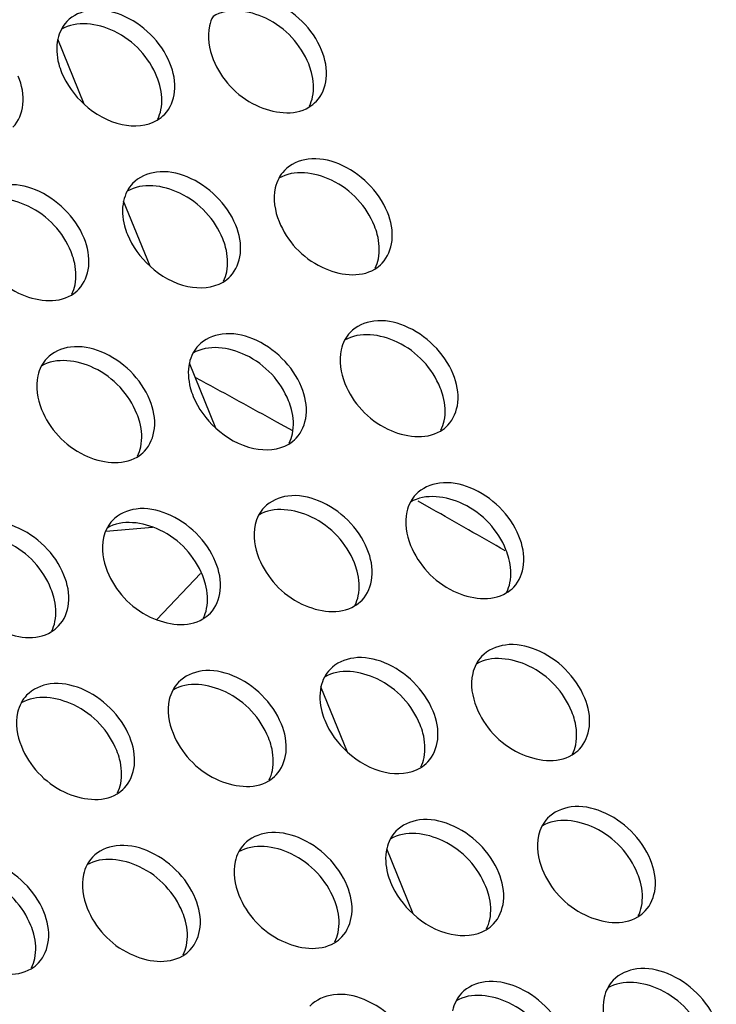
# Model space of a CAD drawing. Units: millimetres. Extents: x -299 to 5409, y 171 to 4207.
# Drawn here: x 4750 to 4765, y 1782 to 1804 of the extents above; entities that cross this region are included whole.
import ezdxf

# ---------------------------------------------------------------- set-up
doc = ezdxf.new("R2010")
doc.units = ezdxf.units.MM
doc.header["$LTSCALE"] = 326.7
for name, color, linetype in [('EUCP400XY_1WDXF_CONTINUOUS_LINE', 7, 'CONTINUOUS'), ('KOD1930-0220DXF_CONTINUOUS_LINE', 7, 'CONTINUOUS'), ('KOD1930-BACKDXF_CONTINUOUS_LINE', 7, 'CONTINUOUS')]:
    doc.layers.add(name, color=color, linetype=linetype)

msp = doc.modelspace()

# ---------------------------------------------------------------- linework, layer by layer
at = {"layer": 'EUCP400XY_1WDXF_CONTINUOUS_LINE', "color": 0, "linetype": 'Continuous'}
for p, q in [((4751.352, 1802.223), (4750.763, 1803.672)), ((4752.817, 1798.617), (4752.228, 1800.066)), ((4754.282, 1795.01), (4753.693, 1796.459)), ((4751.832, 1792.718), (4752.869, 1792.807)), ((4752.967, 1790.745), (4753.938, 1791.771)), ((4757.212, 1787.797), (4756.623, 1789.247)), ((4758.677, 1784.191), (4758.089, 1785.64))]:
    msp.add_line(p, q, dxfattribs=at)
at = {"layer": 'KOD1930-0220DXF_CONTINUOUS_LINE', "color": 0, "linetype": 'Continuous'}
for points, knots in [([(4756.638, 1803.425), (4756.541, 1803.664), (4756.235, 1804.103), (4755.603, 1804.533), (4754.905, 1804.679), (4754.477, 1804.495), (4754.343, 1804.353)], [0, 0, 0, 0, 0.273551, 0.549389, 0.793636, 1, 1, 1, 1]), ([(4753.26, 1803.136), (4753.163, 1803.375), (4752.857, 1803.815), (4752.225, 1804.244), (4751.526, 1804.39), (4751.098, 1804.206), (4750.964, 1804.064)], [0, 0, 0, 0, 0.273551, 0.549389, 0.793636, 1, 1, 1, 1]), ([(4756.35, 1803.12), (4756.175, 1803.551), (4755.563, 1804.239), (4754.555, 1804.382), (4754.219, 1804.181)], [0, 0, 0, 0, 0.543144, 1, 1, 1, 1]), ([(4752.971, 1802.831), (4752.796, 1803.263), (4752.185, 1803.951), (4751.177, 1804.093), (4750.841, 1803.892)], [0, 0, 0, 0, 0.543144, 1, 1, 1, 1]), ([(4754.219, 1804.18), (4754.184, 1804.114), (4754.072, 1803.803), (4754.131, 1803.452), (4754.225, 1803.219)], [0, 0, 0, 0, 0.229144, 1, 1, 1, 1]), ([(4750.762, 1803.673), (4750.722, 1803.494), (4750.741, 1803.23), (4750.821, 1802.993), (4750.847, 1802.93)], [0, 0, 0, 0, 0.730147, 1, 1, 1, 1]), ([(4756.521, 1802.29), (4756.647, 1802.423), (4756.806, 1802.822), (4756.719, 1803.227), (4756.638, 1803.425)], [0, 0, 0, 0, 0.460988, 1, 1, 1, 1]), ([(4753.143, 1802.002), (4753.268, 1802.134), (4753.428, 1802.533), (4753.34, 1802.938), (4753.26, 1803.136)], [0, 0, 0, 0, 0.460988, 1, 1, 1, 1]), ([(4754.225, 1803.219), (4754.4, 1802.787), (4755.012, 1802.099), (4756.02, 1801.956), (4756.356, 1802.158)], [0, 0, 0, 0, 0.543144, 1, 1, 1, 1]), ([(4756.437, 1802.387), (4756.474, 1802.564), (4756.455, 1802.824), (4756.375, 1803.058), (4756.35, 1803.12)], [0, 0, 0, 0, 0.730511, 1, 1, 1, 1]), ([(4749.764, 1801.713), (4749.89, 1801.845), (4750.05, 1802.245), (4749.962, 1802.649), (4749.882, 1802.847)], [0, 0, 0, 0, 0.460988, 1, 1, 1, 1]), ([(4753.059, 1802.098), (4753.096, 1802.276), (4753.076, 1802.535), (4752.997, 1802.769), (4752.971, 1802.831)], [0, 0, 0, 0, 0.730511, 1, 1, 1, 1]), ([(4751.351, 1802.222), (4751.587, 1802.009), (4752.107, 1801.698), (4752.752, 1801.734), (4752.977, 1801.869)], [0, 0, 0, 0, 0.548108, 1, 1, 1, 1]), ([(4758.104, 1799.818), (4758.006, 1800.058), (4757.7, 1800.497), (4757.068, 1800.927), (4756.37, 1801.072), (4755.942, 1800.888), (4755.808, 1800.747)], [0, 0, 0, 0, 0.273551, 0.549389, 0.793636, 1, 1, 1, 1]), ([(4754.725, 1799.53), (4754.628, 1799.769), (4754.322, 1800.208), (4753.69, 1800.638), (4752.992, 1800.784), (4752.563, 1800.599), (4752.429, 1800.458)], [0, 0, 0, 0, 0.273551, 0.549389, 0.793636, 1, 1, 1, 1]), ([(4757.815, 1799.514), (4757.64, 1799.945), (4757.028, 1800.633), (4756.02, 1800.776), (4755.685, 1800.574)], [0, 0, 0, 0, 0.543144, 1, 1, 1, 1]), ([(4754.437, 1799.225), (4754.261, 1799.656), (4753.65, 1800.344), (4752.642, 1800.487), (4752.306, 1800.285)], [0, 0, 0, 0, 0.543144, 1, 1, 1, 1]), ([(4755.684, 1800.573), (4755.649, 1800.507), (4755.537, 1800.196), (4755.596, 1799.845), (4755.69, 1799.612)], [0, 0, 0, 0, 0.229144, 1, 1, 1, 1]), ([(4751.347, 1799.241), (4751.25, 1799.48), (4750.943, 1799.919), (4750.311, 1800.349), (4749.613, 1800.495), (4749.185, 1800.311), (4749.051, 1800.169)], [0, 0, 0, 0, 0.273551, 0.549389, 0.793636, 1, 1, 1, 1]), ([(4751.058, 1798.936), (4750.883, 1799.367), (4750.272, 1800.055), (4749.264, 1800.198), (4748.928, 1799.997)], [0, 0, 0, 0, 0.543144, 1, 1, 1, 1]), ([(4752.227, 1800.066), (4752.187, 1799.887), (4752.206, 1799.624), (4752.287, 1799.386), (4752.312, 1799.323)], [0, 0, 0, 0, 0.730147, 1, 1, 1, 1]), ([(4757.986, 1798.684), (4758.112, 1798.817), (4758.271, 1799.216), (4758.184, 1799.62), (4758.104, 1799.818)], [0, 0, 0, 0, 0.460988, 1, 1, 1, 1]), ([(4755.69, 1799.612), (4755.866, 1799.181), (4756.477, 1798.493), (4757.485, 1798.35), (4757.821, 1798.551)], [0, 0, 0, 0, 0.543144, 1, 1, 1, 1]), ([(4754.608, 1798.395), (4754.733, 1798.528), (4754.893, 1798.927), (4754.806, 1799.332), (4754.725, 1799.53)], [0, 0, 0, 0, 0.460988, 1, 1, 1, 1]), ([(4757.902, 1798.781), (4757.939, 1798.958), (4757.92, 1799.217), (4757.84, 1799.452), (4757.815, 1799.514)], [0, 0, 0, 0, 0.730511, 1, 1, 1, 1]), ([(4751.229, 1798.106), (4751.355, 1798.239), (4751.515, 1798.638), (4751.427, 1799.043), (4751.347, 1799.241)], [0, 0, 0, 0, 0.460988, 1, 1, 1, 1]), ([(4754.524, 1798.492), (4754.561, 1798.669), (4754.541, 1798.928), (4754.462, 1799.163), (4754.437, 1799.225)], [0, 0, 0, 0, 0.730511, 1, 1, 1, 1]), ([(4748.934, 1799.035), (4749.109, 1798.603), (4749.72, 1797.915), (4750.728, 1797.773), (4751.064, 1797.974)], [0, 0, 0, 0, 0.543144, 1, 1, 1, 1]), ([(4751.146, 1798.203), (4751.183, 1798.38), (4751.163, 1798.64), (4751.083, 1798.874), (4751.058, 1798.936)], [0, 0, 0, 0, 0.730511, 1, 1, 1, 1]), ([(4752.816, 1798.616), (4753.052, 1798.402), (4753.572, 1798.092), (4754.217, 1798.128), (4754.442, 1798.263)], [0, 0, 0, 0, 0.548108, 1, 1, 1, 1]), ([(4759.569, 1796.212), (4759.471, 1796.451), (4759.165, 1796.89), (4758.533, 1797.32), (4757.835, 1797.466), (4757.407, 1797.282), (4757.273, 1797.14)], [0, 0, 0, 0, 0.273551, 0.549389, 0.793636, 1, 1, 1, 1]), ([(4756.19, 1795.923), (4756.093, 1796.162), (4755.787, 1796.602), (4755.155, 1797.031), (4754.457, 1797.177), (4754.029, 1796.993), (4753.895, 1796.851)], [0, 0, 0, 0, 0.273551, 0.549389, 0.793636, 1, 1, 1, 1]), ([(4757.149, 1796.967), (4757.115, 1796.901), (4757.002, 1796.59), (4757.061, 1796.239), (4757.156, 1796.006)], [0, 0, 0, 0, 0.229144, 1, 1, 1, 1]), ([(4759.28, 1795.907), (4759.105, 1796.338), (4758.493, 1797.026), (4757.486, 1797.169), (4757.15, 1796.968)], [0, 0, 0, 0, 0.543144, 1, 1, 1, 1]), ([(4752.812, 1795.634), (4752.715, 1795.874), (4752.409, 1796.313), (4751.777, 1796.743), (4751.078, 1796.888), (4750.65, 1796.704), (4750.516, 1796.563)], [0, 0, 0, 0, 0.273551, 0.549389, 0.793636, 1, 1, 1, 1]), ([(4755.902, 1795.618), (4755.727, 1796.05), (4755.115, 1796.738), (4754.107, 1796.88), (4753.771, 1796.679)], [0, 0, 0, 0, 0.543144, 1, 1, 1, 1]), ([(4752.523, 1795.33), (4752.348, 1795.761), (4751.737, 1796.449), (4750.729, 1796.592), (4750.393, 1796.39)], [0, 0, 0, 0, 0.543144, 1, 1, 1, 1]), ([(4750.393, 1796.39), (4750.358, 1796.323), (4750.246, 1796.012), (4750.304, 1795.661), (4750.399, 1795.428)], [0, 0, 0, 0, 0.229144, 1, 1, 1, 1]), ([(4753.692, 1796.46), (4753.653, 1796.281), (4753.671, 1796.017), (4753.752, 1795.78), (4753.777, 1795.717)], [0, 0, 0, 0, 0.730147, 1, 1, 1, 1]), ([(4759.451, 1795.077), (4759.577, 1795.21), (4759.737, 1795.609), (4759.649, 1796.014), (4759.569, 1796.212)], [0, 0, 0, 0, 0.460988, 1, 1, 1, 1]), ([(4756.073, 1794.789), (4756.199, 1794.921), (4756.358, 1795.321), (4756.271, 1795.725), (4756.19, 1795.923)], [0, 0, 0, 0, 0.460988, 1, 1, 1, 1]), ([(4757.156, 1796.006), (4757.331, 1795.574), (4757.942, 1794.886), (4758.95, 1794.744), (4759.286, 1794.945)], [0, 0, 0, 0, 0.543144, 1, 1, 1, 1]), ([(4759.368, 1795.174), (4759.405, 1795.352), (4759.385, 1795.611), (4759.305, 1795.845), (4759.28, 1795.907)], [0, 0, 0, 0, 0.730511, 1, 1, 1, 1]), ([(4750.399, 1795.428), (4750.574, 1794.997), (4751.186, 1794.309), (4752.193, 1794.166), (4752.529, 1794.367)], [0, 0, 0, 0, 0.543144, 1, 1, 1, 1]), ([(4752.695, 1794.5), (4752.82, 1794.633), (4752.98, 1795.032), (4752.892, 1795.436), (4752.812, 1795.634)], [0, 0, 0, 0, 0.460988, 1, 1, 1, 1]), ([(4755.989, 1794.885), (4756.026, 1795.063), (4756.007, 1795.322), (4755.927, 1795.556), (4755.902, 1795.618)], [0, 0, 0, 0, 0.730511, 1, 1, 1, 1]), ([(4752.611, 1794.597), (4752.648, 1794.774), (4752.628, 1795.033), (4752.549, 1795.268), (4752.523, 1795.33)], [0, 0, 0, 0, 0.730511, 1, 1, 1, 1]), ([(4754.281, 1795.01), (4754.518, 1794.796), (4755.038, 1794.485), (4755.682, 1794.521), (4755.908, 1794.656)], [0, 0, 0, 0, 0.548108, 1, 1, 1, 1]), ([(4761.034, 1792.605), (4760.937, 1792.845), (4760.63, 1793.284), (4759.999, 1793.714), (4759.3, 1793.859), (4758.872, 1793.675), (4758.738, 1793.534)], [0, 0, 0, 0, 0.273551, 0.549389, 0.793636, 1, 1, 1, 1]), ([(4757.656, 1792.317), (4757.558, 1792.556), (4757.252, 1792.995), (4756.62, 1793.425), (4755.922, 1793.571), (4755.494, 1793.386), (4755.36, 1793.245)], [0, 0, 0, 0, 0.273551, 0.549389, 0.793636, 1, 1, 1, 1]), ([(4760.745, 1792.301), (4760.57, 1792.732), (4759.959, 1793.42), (4758.951, 1793.563), (4758.615, 1793.361)], [0, 0, 0, 0, 0.543144, 1, 1, 1, 1]), ([(4754.277, 1792.028), (4754.18, 1792.267), (4753.874, 1792.706), (4753.242, 1793.136), (4752.544, 1793.282), (4752.115, 1793.098), (4751.981, 1792.956)], [0, 0, 0, 0, 0.273551, 0.549389, 0.793636, 1, 1, 1, 1]), ([(4757.367, 1792.012), (4757.192, 1792.443), (4756.58, 1793.131), (4755.572, 1793.274), (4755.237, 1793.073)], [0, 0, 0, 0, 0.543144, 1, 1, 1, 1]), ([(4758.615, 1793.361), (4758.58, 1793.294), (4758.468, 1792.984), (4758.526, 1792.632), (4758.621, 1792.399)], [0, 0, 0, 0, 0.229144, 1, 1, 1, 1]), ([(4755.236, 1793.072), (4755.201, 1793.006), (4755.089, 1792.695), (4755.148, 1792.344), (4755.242, 1792.11)], [0, 0, 0, 0, 0.229144, 1, 1, 1, 1]), ([(4750.899, 1791.739), (4750.802, 1791.979), (4750.495, 1792.418), (4749.863, 1792.848), (4749.165, 1792.993), (4748.737, 1792.809), (4748.603, 1792.667)], [0, 0, 0, 0, 0.273551, 0.549389, 0.793636, 1, 1, 1, 1]), ([(4753.989, 1791.723), (4753.813, 1792.155), (4753.202, 1792.842), (4752.194, 1792.985), (4751.858, 1792.784)], [0, 0, 0, 0, 0.543144, 1, 1, 1, 1]), ([(4750.61, 1791.434), (4750.435, 1791.866), (4749.823, 1792.554), (4748.816, 1792.697), (4748.48, 1792.495)], [0, 0, 0, 0, 0.543144, 1, 1, 1, 1]), ([(4751.858, 1792.783), (4751.823, 1792.717), (4751.711, 1792.406), (4751.769, 1792.055), (4751.864, 1791.822)], [0, 0, 0, 0, 0.229144, 1, 1, 1, 1]), ([(4760.917, 1791.471), (4761.042, 1791.604), (4761.202, 1792.003), (4761.114, 1792.407), (4761.034, 1792.605)], [0, 0, 0, 0, 0.460988, 1, 1, 1, 1]), ([(4758.621, 1792.399), (4758.796, 1791.968), (4759.407, 1791.28), (4760.415, 1791.137), (4760.751, 1791.339)], [0, 0, 0, 0, 0.543144, 1, 1, 1, 1]), ([(4757.538, 1791.182), (4757.664, 1791.315), (4757.823, 1791.714), (4757.736, 1792.119), (4757.656, 1792.317)], [0, 0, 0, 0, 0.460988, 1, 1, 1, 1]), ([(4760.833, 1791.568), (4760.87, 1791.745), (4760.85, 1792.004), (4760.77, 1792.239), (4760.745, 1792.301)], [0, 0, 0, 0, 0.730511, 1, 1, 1, 1]), ([(4754.16, 1790.893), (4754.285, 1791.026), (4754.445, 1791.425), (4754.358, 1791.83), (4754.277, 1792.028)], [0, 0, 0, 0, 0.460988, 1, 1, 1, 1]), ([(4755.242, 1792.11), (4755.418, 1791.679), (4756.029, 1790.991), (4757.037, 1790.848), (4757.373, 1791.05)], [0, 0, 0, 0, 0.543144, 1, 1, 1, 1]), ([(4757.454, 1791.279), (4757.491, 1791.456), (4757.472, 1791.716), (4757.392, 1791.95), (4757.367, 1792.012)], [0, 0, 0, 0, 0.730511, 1, 1, 1, 1]), ([(4750.781, 1790.605), (4750.907, 1790.737), (4751.067, 1791.137), (4750.979, 1791.541), (4750.899, 1791.739)], [0, 0, 0, 0, 0.460988, 1, 1, 1, 1]), ([(4751.864, 1791.822), (4752.039, 1791.39), (4752.651, 1790.702), (4753.659, 1790.56), (4753.994, 1790.761)], [0, 0, 0, 0, 0.543144, 1, 1, 1, 1]), ([(4754.076, 1790.99), (4754.113, 1791.168), (4754.093, 1791.427), (4754.014, 1791.661), (4753.989, 1791.723)], [0, 0, 0, 0, 0.730511, 1, 1, 1, 1]), ([(4748.486, 1791.533), (4748.661, 1791.102), (4749.272, 1790.414), (4750.28, 1790.271), (4750.616, 1790.472)], [0, 0, 0, 0, 0.543144, 1, 1, 1, 1]), ([(4750.698, 1790.701), (4750.735, 1790.879), (4750.715, 1791.138), (4750.635, 1791.373), (4750.61, 1791.434)], [0, 0, 0, 0, 0.730511, 1, 1, 1, 1]), ([(4762.499, 1788.999), (4762.402, 1789.238), (4762.096, 1789.678), (4761.464, 1790.107), (4760.766, 1790.253), (4760.337, 1790.069), (4760.203, 1789.927)], [0, 0, 0, 0, 0.273551, 0.549389, 0.793636, 1, 1, 1, 1]), ([(4762.211, 1788.694), (4762.035, 1789.126), (4761.424, 1789.813), (4760.416, 1789.956), (4760.08, 1789.755)], [0, 0, 0, 0, 0.543144, 1, 1, 1, 1]), ([(4759.121, 1788.71), (4759.023, 1788.95), (4758.717, 1789.389), (4758.085, 1789.819), (4757.387, 1789.964), (4756.959, 1789.78), (4756.825, 1789.638)], [0, 0, 0, 0, 0.273551, 0.549389, 0.793636, 1, 1, 1, 1]), ([(4760.08, 1789.754), (4760.045, 1789.688), (4759.933, 1789.377), (4759.991, 1789.026), (4760.086, 1788.793)], [0, 0, 0, 0, 0.229144, 1, 1, 1, 1]), ([(4755.742, 1788.421), (4755.645, 1788.661), (4755.339, 1789.1), (4754.707, 1789.53), (4754.009, 1789.675), (4753.581, 1789.491), (4753.447, 1789.35)], [0, 0, 0, 0, 0.273551, 0.549389, 0.793636, 1, 1, 1, 1]), ([(4758.832, 1788.405), (4758.657, 1788.837), (4758.045, 1789.525), (4757.038, 1789.668), (4756.702, 1789.466)], [0, 0, 0, 0, 0.543144, 1, 1, 1, 1]), ([(4752.364, 1788.133), (4752.267, 1788.372), (4751.96, 1788.811), (4751.329, 1789.241), (4750.63, 1789.387), (4750.202, 1789.202), (4750.068, 1789.061)], [0, 0, 0, 0, 0.273551, 0.549389, 0.793636, 1, 1, 1, 1]), ([(4755.454, 1788.117), (4755.279, 1788.548), (4754.667, 1789.236), (4753.659, 1789.379), (4753.323, 1789.177)], [0, 0, 0, 0, 0.543144, 1, 1, 1, 1]), ([(4752.075, 1787.828), (4751.9, 1788.259), (4751.289, 1788.947), (4750.281, 1789.09), (4749.945, 1788.889)], [0, 0, 0, 0, 0.543144, 1, 1, 1, 1]), ([(4753.323, 1789.177), (4753.288, 1789.11), (4753.176, 1788.8), (4753.234, 1788.448), (4753.329, 1788.215)], [0, 0, 0, 0, 0.229144, 1, 1, 1, 1]), ([(4756.622, 1789.247), (4756.583, 1789.068), (4756.602, 1788.804), (4756.682, 1788.567), (4756.708, 1788.504)], [0, 0, 0, 0, 0.730147, 1, 1, 1, 1]), ([(4749.945, 1788.888), (4749.91, 1788.822), (4749.798, 1788.511), (4749.856, 1788.16), (4749.951, 1787.926)], [0, 0, 0, 0, 0.229144, 1, 1, 1, 1]), ([(4762.382, 1787.864), (4762.507, 1787.997), (4762.667, 1788.396), (4762.579, 1788.801), (4762.499, 1788.999)], [0, 0, 0, 0, 0.460988, 1, 1, 1, 1]), ([(4759.003, 1787.576), (4759.129, 1787.708), (4759.289, 1788.108), (4759.201, 1788.512), (4759.121, 1788.71)], [0, 0, 0, 0, 0.460988, 1, 1, 1, 1]), ([(4760.086, 1788.793), (4760.261, 1788.361), (4760.873, 1787.673), (4761.881, 1787.531), (4762.216, 1787.732)], [0, 0, 0, 0, 0.543144, 1, 1, 1, 1]), ([(4762.298, 1787.961), (4762.335, 1788.139), (4762.315, 1788.398), (4762.236, 1788.632), (4762.211, 1788.694)], [0, 0, 0, 0, 0.730511, 1, 1, 1, 1]), ([(4755.625, 1787.287), (4755.751, 1787.42), (4755.91, 1787.819), (4755.823, 1788.224), (4755.742, 1788.421)], [0, 0, 0, 0, 0.460988, 1, 1, 1, 1]), ([(4758.92, 1787.673), (4758.956, 1787.85), (4758.937, 1788.109), (4758.857, 1788.344), (4758.832, 1788.405)], [0, 0, 0, 0, 0.730511, 1, 1, 1, 1]), ([(4753.329, 1788.215), (4753.504, 1787.784), (4754.116, 1787.096), (4755.124, 1786.953), (4755.46, 1787.155)], [0, 0, 0, 0, 0.543144, 1, 1, 1, 1]), ([(4752.247, 1786.998), (4752.372, 1787.131), (4752.532, 1787.53), (4752.444, 1787.935), (4752.364, 1788.133)], [0, 0, 0, 0, 0.460988, 1, 1, 1, 1]), ([(4755.541, 1787.384), (4755.578, 1787.561), (4755.559, 1787.82), (4755.479, 1788.055), (4755.454, 1788.117)], [0, 0, 0, 0, 0.730511, 1, 1, 1, 1]), ([(4749.951, 1787.926), (4750.126, 1787.495), (4750.738, 1786.807), (4751.745, 1786.664), (4752.081, 1786.866)], [0, 0, 0, 0, 0.543144, 1, 1, 1, 1]), ([(4752.163, 1787.095), (4752.2, 1787.272), (4752.18, 1787.532), (4752.101, 1787.766), (4752.075, 1787.828)], [0, 0, 0, 0, 0.730511, 1, 1, 1, 1]), ([(4757.212, 1787.797), (4757.448, 1787.583), (4757.968, 1787.273), (4758.613, 1787.308), (4758.838, 1787.443)], [0, 0, 0, 0, 0.548108, 1, 1, 1, 1]), ([(4763.964, 1785.393), (4763.867, 1785.632), (4763.561, 1786.071), (4762.929, 1786.501), (4762.231, 1786.646), (4761.803, 1786.462), (4761.668, 1786.321)], [0, 0, 0, 0, 0.273551, 0.549389, 0.793636, 1, 1, 1, 1]), ([(4760.586, 1785.104), (4760.489, 1785.343), (4760.182, 1785.782), (4759.551, 1786.212), (4758.852, 1786.358), (4758.424, 1786.173), (4758.29, 1786.032)], [0, 0, 0, 0, 0.273551, 0.549389, 0.793636, 1, 1, 1, 1]), ([(4763.676, 1785.088), (4763.5, 1785.519), (4762.889, 1786.207), (4761.881, 1786.35), (4761.545, 1786.148)], [0, 0, 0, 0, 0.543144, 1, 1, 1, 1]), ([(4757.207, 1784.815), (4757.11, 1785.054), (4756.804, 1785.494), (4756.172, 1785.923), (4755.474, 1786.069), (4755.046, 1785.885), (4754.912, 1785.743)], [0, 0, 0, 0, 0.273551, 0.549389, 0.793636, 1, 1, 1, 1]), ([(4760.297, 1784.799), (4760.122, 1785.23), (4759.511, 1785.918), (4758.503, 1786.061), (4758.167, 1785.86)], [0, 0, 0, 0, 0.543144, 1, 1, 1, 1]), ([(4761.545, 1786.148), (4761.51, 1786.081), (4761.398, 1785.771), (4761.456, 1785.42), (4761.551, 1785.186)], [0, 0, 0, 0, 0.229144, 1, 1, 1, 1]), ([(4753.829, 1784.526), (4753.732, 1784.766), (4753.426, 1785.205), (4752.794, 1785.635), (4752.096, 1785.78), (4751.667, 1785.596), (4751.533, 1785.455)], [0, 0, 0, 0, 0.273551, 0.549389, 0.793636, 1, 1, 1, 1]), ([(4754.788, 1785.57), (4754.753, 1785.504), (4754.641, 1785.193), (4754.7, 1784.842), (4754.794, 1784.609)], [0, 0, 0, 0, 0.229144, 1, 1, 1, 1]), ([(4756.919, 1784.51), (4756.744, 1784.942), (4756.132, 1785.63), (4755.124, 1785.772), (4754.789, 1785.571)], [0, 0, 0, 0, 0.543144, 1, 1, 1, 1]), ([(4758.088, 1785.641), (4758.048, 1785.461), (4758.067, 1785.198), (4758.147, 1784.96), (4758.173, 1784.898)], [0, 0, 0, 0, 0.730147, 1, 1, 1, 1]), ([(4750.451, 1784.238), (4750.354, 1784.477), (4750.047, 1784.916), (4749.415, 1785.346), (4748.717, 1785.491), (4748.289, 1785.307), (4748.155, 1785.166)], [0, 0, 0, 0, 0.273551, 0.549389, 0.793636, 1, 1, 1, 1]), ([(4753.541, 1784.222), (4753.365, 1784.653), (4752.754, 1785.341), (4751.746, 1785.484), (4751.41, 1785.282)], [0, 0, 0, 0, 0.543144, 1, 1, 1, 1]), ([(4763.847, 1784.258), (4763.972, 1784.391), (4764.132, 1784.79), (4764.045, 1785.195), (4763.964, 1785.393)], [0, 0, 0, 0, 0.460988, 1, 1, 1, 1]), ([(4750.162, 1783.933), (4749.987, 1784.364), (4749.375, 1785.052), (4748.368, 1785.195), (4748.032, 1784.993)], [0, 0, 0, 0, 0.543144, 1, 1, 1, 1]), ([(4751.41, 1785.281), (4751.375, 1785.215), (4751.263, 1784.904), (4751.321, 1784.553), (4751.416, 1784.32)], [0, 0, 0, 0, 0.229144, 1, 1, 1, 1]), ([(4761.551, 1785.186), (4761.726, 1784.755), (4762.338, 1784.067), (4763.346, 1783.924), (4763.682, 1784.126)], [0, 0, 0, 0, 0.543144, 1, 1, 1, 1]), ([(4760.468, 1783.969), (4760.594, 1784.102), (4760.754, 1784.501), (4760.666, 1784.906), (4760.586, 1785.104)], [0, 0, 0, 0, 0.460988, 1, 1, 1, 1]), ([(4763.763, 1784.355), (4763.8, 1784.532), (4763.78, 1784.791), (4763.701, 1785.026), (4763.676, 1785.088)], [0, 0, 0, 0, 0.730511, 1, 1, 1, 1]), ([(4757.09, 1783.681), (4757.216, 1783.813), (4757.375, 1784.212), (4757.288, 1784.617), (4757.207, 1784.815)], [0, 0, 0, 0, 0.460988, 1, 1, 1, 1]), ([(4760.385, 1784.066), (4760.422, 1784.243), (4760.402, 1784.503), (4760.322, 1784.737), (4760.297, 1784.799)], [0, 0, 0, 0, 0.730511, 1, 1, 1, 1]), ([(4753.712, 1783.392), (4753.837, 1783.524), (4753.997, 1783.924), (4753.91, 1784.328), (4753.829, 1784.526)], [0, 0, 0, 0, 0.460988, 1, 1, 1, 1]), ([(4754.794, 1784.609), (4754.97, 1784.177), (4755.581, 1783.49), (4756.589, 1783.347), (4756.925, 1783.548)], [0, 0, 0, 0, 0.543144, 1, 1, 1, 1]), ([(4757.006, 1783.777), (4757.043, 1783.955), (4757.024, 1784.214), (4756.944, 1784.448), (4756.919, 1784.51)], [0, 0, 0, 0, 0.730511, 1, 1, 1, 1]), ([(4751.416, 1784.32), (4751.591, 1783.889), (4752.203, 1783.201), (4753.211, 1783.058), (4753.546, 1783.259)], [0, 0, 0, 0, 0.543144, 1, 1, 1, 1]), ([(4748.038, 1784.031), (4748.213, 1783.6), (4748.824, 1782.912), (4749.832, 1782.769), (4750.168, 1782.971)], [0, 0, 0, 0, 0.543144, 1, 1, 1, 1]), ([(4750.333, 1783.103), (4750.459, 1783.236), (4750.619, 1783.635), (4750.531, 1784.04), (4750.451, 1784.238)], [0, 0, 0, 0, 0.460988, 1, 1, 1, 1]), ([(4753.628, 1783.489), (4753.665, 1783.666), (4753.645, 1783.925), (4753.566, 1784.16), (4753.541, 1784.222)], [0, 0, 0, 0, 0.730511, 1, 1, 1, 1]), ([(4758.677, 1784.19), (4758.913, 1783.976), (4759.433, 1783.666), (4760.078, 1783.702), (4760.303, 1783.837)], [0, 0, 0, 0, 0.548108, 1, 1, 1, 1]), ([(4750.25, 1783.2), (4750.287, 1783.377), (4750.267, 1783.636), (4750.187, 1783.871), (4750.162, 1783.933)], [0, 0, 0, 0, 0.730511, 1, 1, 1, 1]), ([(4765.429, 1781.786), (4765.332, 1782.025), (4765.026, 1782.465), (4764.394, 1782.894), (4763.696, 1783.04), (4763.268, 1782.856), (4763.134, 1782.714)], [0, 0, 0, 0, 0.273551, 0.549389, 0.793636, 1, 1, 1, 1]), ([(4762.051, 1781.497), (4761.954, 1781.737), (4761.648, 1782.176), (4761.016, 1782.606), (4760.317, 1782.751), (4759.889, 1782.567), (4759.755, 1782.426)], [0, 0, 0, 0, 0.273551, 0.549389, 0.793636, 1, 1, 1, 1]), ([(4765.141, 1781.481), (4764.966, 1781.913), (4764.354, 1782.601), (4763.346, 1782.743), (4763.01, 1782.542)], [0, 0, 0, 0, 0.543144, 1, 1, 1, 1]), ([(4763.01, 1782.541), (4762.975, 1782.475), (4762.863, 1782.164), (4762.922, 1781.813), (4763.016, 1781.58)], [0, 0, 0, 0, 0.229144, 1, 1, 1, 1]), ([(4758.673, 1781.209), (4758.575, 1781.448), (4758.269, 1781.887), (4757.637, 1782.317), (4756.939, 1782.463), (4756.511, 1782.278), (4756.377, 1782.137)], [0, 0, 0, 0, 0.273551, 0.549389, 0.793636, 1, 1, 1, 1]), ([(4761.762, 1781.193), (4761.587, 1781.624), (4760.976, 1782.312), (4759.968, 1782.455), (4759.632, 1782.253)], [0, 0, 0, 0, 0.543144, 1, 1, 1, 1])]:
    msp.add_open_spline(points, degree=3, knots=knots, dxfattribs=at)
for points in [[(4750.964, 1804.064), (4750.916, 1804.013), (4750.874, 1803.954), (4750.841, 1803.891)], [(4750.841, 1803.891), (4750.805, 1803.823), (4750.778, 1803.748), (4750.762, 1803.673)], [(4750.847, 1802.93), (4750.956, 1802.662), (4751.136, 1802.417), (4751.351, 1802.222)], [(4756.356, 1802.158), (4756.416, 1802.194), (4756.472, 1802.239), (4756.521, 1802.29)], [(4756.366, 1802.179), (4756.399, 1802.245), (4756.422, 1802.315), (4756.437, 1802.387)], [(4752.977, 1801.869), (4753.038, 1801.905), (4753.094, 1801.95), (4753.143, 1802.002)], [(4752.988, 1801.89), (4753.02, 1801.956), (4753.044, 1802.027), (4753.059, 1802.098)], [(4755.808, 1800.747), (4755.759, 1800.695), (4755.717, 1800.636), (4755.684, 1800.573)], [(4752.306, 1800.285), (4752.27, 1800.216), (4752.243, 1800.142), (4752.227, 1800.066)], [(4752.429, 1800.458), (4752.381, 1800.406), (4752.339, 1800.347), (4752.306, 1800.285)], [(4752.312, 1799.323), (4752.421, 1799.055), (4752.601, 1798.81), (4752.816, 1798.616)], [(4757.832, 1798.573), (4757.864, 1798.638), (4757.887, 1798.709), (4757.902, 1798.781)], [(4754.453, 1798.284), (4754.486, 1798.35), (4754.509, 1798.42), (4754.524, 1798.492)], [(4757.821, 1798.551), (4757.881, 1798.588), (4757.938, 1798.633), (4757.986, 1798.684)], [(4754.442, 1798.263), (4754.503, 1798.299), (4754.559, 1798.344), (4754.608, 1798.395)], [(4751.064, 1797.974), (4751.125, 1798.01), (4751.181, 1798.055), (4751.229, 1798.106)], [(4751.075, 1797.995), (4751.107, 1798.061), (4751.131, 1798.131), (4751.146, 1798.203)], [(4757.273, 1797.14), (4757.224, 1797.089), (4757.182, 1797.03), (4757.149, 1796.967)], [(4753.895, 1796.851), (4753.846, 1796.8), (4753.804, 1796.741), (4753.771, 1796.678)], [(4750.516, 1796.563), (4750.467, 1796.511), (4750.426, 1796.452), (4750.393, 1796.39)], [(4753.771, 1796.678), (4753.735, 1796.61), (4753.709, 1796.536), (4753.692, 1796.46)], [(4753.777, 1795.717), (4753.886, 1795.449), (4754.067, 1795.204), (4754.281, 1795.01)], [(4759.286, 1794.945), (4759.347, 1794.981), (4759.403, 1795.026), (4759.451, 1795.077)], [(4759.297, 1794.966), (4759.329, 1795.032), (4759.353, 1795.102), (4759.368, 1795.174)], [(4755.908, 1794.656), (4755.968, 1794.693), (4756.024, 1794.737), (4756.073, 1794.789)], [(4755.918, 1794.677), (4755.951, 1794.743), (4755.974, 1794.814), (4755.989, 1794.885)], [(4752.54, 1794.389), (4752.572, 1794.454), (4752.596, 1794.525), (4752.611, 1794.597)], [(4752.529, 1794.367), (4752.59, 1794.404), (4752.646, 1794.449), (4752.695, 1794.5)], [(4758.738, 1793.534), (4758.689, 1793.482), (4758.648, 1793.423), (4758.615, 1793.361)], [(4755.36, 1793.245), (4755.311, 1793.193), (4755.269, 1793.135), (4755.236, 1793.072)], [(4751.981, 1792.956), (4751.933, 1792.905), (4751.891, 1792.846), (4751.858, 1792.783)], [(4760.762, 1791.36), (4760.794, 1791.425), (4760.818, 1791.496), (4760.833, 1791.568)], [(4757.384, 1791.071), (4757.416, 1791.137), (4757.439, 1791.207), (4757.454, 1791.279)], [(4760.751, 1791.339), (4760.812, 1791.375), (4760.868, 1791.42), (4760.917, 1791.471)], [(4757.373, 1791.05), (4757.433, 1791.086), (4757.49, 1791.131), (4757.538, 1791.182)], [(4753.994, 1790.761), (4754.055, 1790.797), (4754.111, 1790.842), (4754.16, 1790.893)], [(4754.005, 1790.782), (4754.037, 1790.848), (4754.061, 1790.919), (4754.076, 1790.99)], [(4750.616, 1790.472), (4750.677, 1790.509), (4750.733, 1790.553), (4750.781, 1790.605)], [(4750.627, 1790.493), (4750.659, 1790.559), (4750.683, 1790.63), (4750.698, 1790.701)], [(4760.203, 1789.927), (4760.155, 1789.876), (4760.113, 1789.817), (4760.08, 1789.754)], [(4756.825, 1789.638), (4756.776, 1789.587), (4756.734, 1789.528), (4756.701, 1789.465)], [(4753.447, 1789.35), (4753.398, 1789.298), (4753.356, 1789.239), (4753.323, 1789.177)], [(4756.701, 1789.465), (4756.665, 1789.397), (4756.639, 1789.323), (4756.622, 1789.247)], [(4750.068, 1789.061), (4750.019, 1789.009), (4749.978, 1788.951), (4749.945, 1788.888)], [(4756.708, 1788.504), (4756.817, 1788.236), (4756.997, 1787.991), (4757.212, 1787.797)], [(4762.216, 1787.732), (4762.277, 1787.768), (4762.333, 1787.813), (4762.382, 1787.864)], [(4762.227, 1787.753), (4762.259, 1787.819), (4762.283, 1787.89), (4762.298, 1787.961)], [(4758.838, 1787.443), (4758.899, 1787.48), (4758.955, 1787.524), (4759.003, 1787.576)], [(4758.849, 1787.465), (4758.881, 1787.53), (4758.905, 1787.601), (4758.92, 1787.673)], [(4755.47, 1787.176), (4755.503, 1787.242), (4755.526, 1787.312), (4755.541, 1787.384)], [(4752.092, 1786.887), (4752.124, 1786.953), (4752.148, 1787.023), (4752.163, 1787.095)], [(4755.46, 1787.155), (4755.52, 1787.191), (4755.576, 1787.236), (4755.625, 1787.287)], [(4752.081, 1786.866), (4752.142, 1786.902), (4752.198, 1786.947), (4752.247, 1786.998)], [(4761.668, 1786.321), (4761.62, 1786.269), (4761.578, 1786.21), (4761.545, 1786.148)], [(4758.29, 1786.032), (4758.241, 1785.981), (4758.2, 1785.922), (4758.167, 1785.859)], [(4758.167, 1785.859), (4758.13, 1785.79), (4758.104, 1785.716), (4758.088, 1785.641)], [(4754.912, 1785.743), (4754.863, 1785.692), (4754.821, 1785.633), (4754.788, 1785.57)], [(4751.533, 1785.455), (4751.485, 1785.403), (4751.443, 1785.344), (4751.41, 1785.281)], [(4758.173, 1784.898), (4758.282, 1784.629), (4758.462, 1784.384), (4758.677, 1784.19)], [(4763.682, 1784.126), (4763.742, 1784.162), (4763.798, 1784.207), (4763.847, 1784.258)], [(4763.692, 1784.147), (4763.725, 1784.213), (4763.748, 1784.283), (4763.763, 1784.355)], [(4760.314, 1783.858), (4760.346, 1783.924), (4760.37, 1783.994), (4760.385, 1784.066)], [(4760.303, 1783.837), (4760.364, 1783.873), (4760.42, 1783.918), (4760.468, 1783.969)], [(4756.925, 1783.548), (4756.985, 1783.584), (4757.042, 1783.629), (4757.09, 1783.681)], [(4756.936, 1783.569), (4756.968, 1783.635), (4756.991, 1783.706), (4757.006, 1783.777)], [(4753.546, 1783.259), (4753.607, 1783.296), (4753.663, 1783.341), (4753.712, 1783.392)], [(4753.557, 1783.281), (4753.589, 1783.346), (4753.613, 1783.417), (4753.628, 1783.489)], [(4750.179, 1782.992), (4750.211, 1783.058), (4750.235, 1783.128), (4750.25, 1783.2)], [(4750.168, 1782.971), (4750.229, 1783.007), (4750.285, 1783.052), (4750.333, 1783.103)], [(4763.134, 1782.714), (4763.085, 1782.663), (4763.043, 1782.604), (4763.01, 1782.541)], [(4759.755, 1782.426), (4759.707, 1782.374), (4759.665, 1782.315), (4759.632, 1782.252)], [(4759.632, 1782.252), (4759.596, 1782.184), (4759.569, 1782.11), (4759.553, 1782.034)]]:
    msp.add_open_spline(points, degree=3, dxfattribs=at)
at = {"layer": 'KOD1930-BACKDXF_CONTINUOUS_LINE', "color": 0, "linetype": 'Continuous'}
for p, q in [((4753.964, 1796.063), (4753.823, 1796.139)), ((4755.994, 1794.949), (4755.64, 1795.145)), ((4759.086, 1793.215), (4758.79, 1793.383))]:
    msp.add_line(p, q, dxfattribs=at)
for points in [[(4755.64, 1795.145), (4755.08, 1795.454), (4754.521, 1795.76), (4753.964, 1796.063)], [(4760.729, 1792.277), (4760.18, 1792.592), (4759.633, 1792.905), (4759.086, 1793.215)]]:
    msp.add_open_spline(points, degree=3, dxfattribs=at)

doc.saveas('drawing.dxf')
